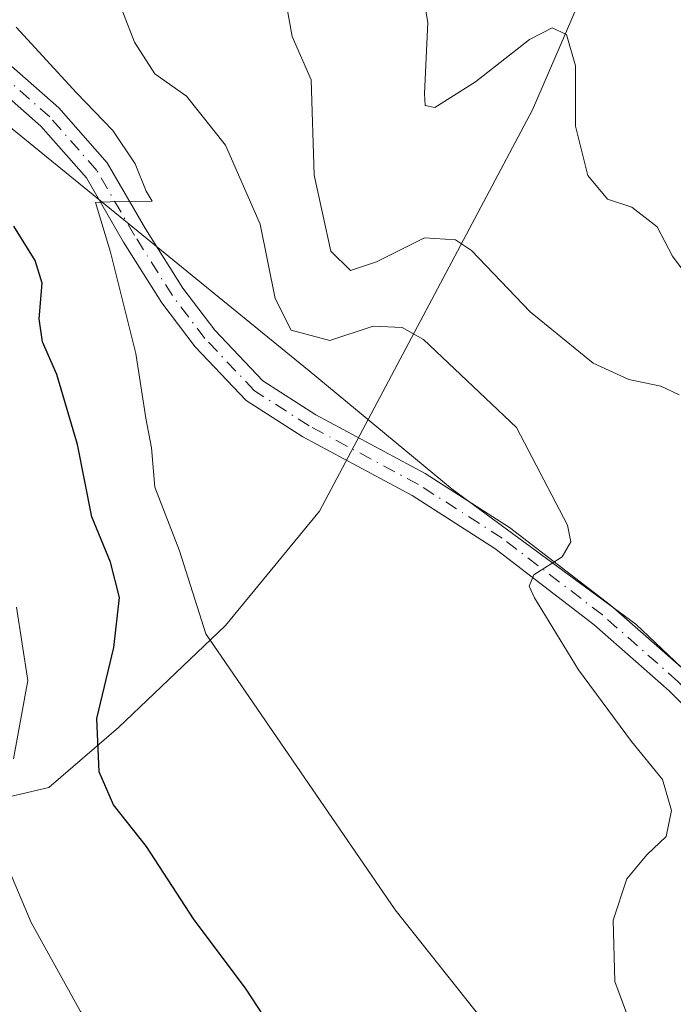
# Model space of a CAD drawing. Units: metres. Extents: x 597863 to 601330, y 4682851 to 4685213.
# Drawn here: x 598702 to 598768, y 4684940 to 4685039 of the extents above; entities that cross this region are included whole.
import ezdxf

# ---------------------------------------------------------------- set-up
doc = ezdxf.new("R2010")
doc.units = ezdxf.units.M
doc.header["$MEASUREMENT"] = 0
doc.linetypes.add('DGN Style 4', pattern=[2.638475, 1.318413, -0.659207, 0.001648, -0.659207])
for name, color, linetype, lineweight in [('Arbolado forestal CxS', 92, 'Continuous', 0), ('Corriente natural lineal', 142, 'Continuous', 13), ('Curva de nivel maestra', 30, 'Continuous', 30), ('Curva de nivel normal', 30, 'Continuous', 0), ('Pastizal CxS', 92, 'Continuous', 0), ('Pista no pavimentada Cxs', 111, 'Continuous', 0), ('Pista no pavimentada eje', 91, 'DGN Style 4', 0)]:
    doc.layers.add(name, color=color, linetype=linetype, lineweight=lineweight)

msp = doc.modelspace()

# ---------------------------------------------------------------- linework, layer by layer
at = {"layer": 'Arbolado forestal CxS', "color": 92, "linetype": 'Continuous', "lineweight": 0}
for points in [[(598692.895, 4685034.782, 322.867), (598730.916, 4685003.821, 316.675), (598745.437, 4684991.813, 316.341), (598764.064, 4684978.119, 314.54), (598812.997, 4684931.731, 310.956), (598853.659, 4684888.547, 307.656), (598879.99, 4684858.944, 306.62), (598899.95, 4684832.22, 306.492), (598923.251, 4684792.635, 304.722), (598937.639, 4684776.363, 305.053), (598951.402, 4684780.744, 303.681), (598952.341, 4684801.94, 291.007), (598952.809, 4684812.495, 284.804), (598952.809, 4684812.505, 284.801), (599013.908, 4684754.27, 285.364), (599066.112, 4684706.897, 284.973)], [(598692.895, 4685034.782, 322.867), (598730.916, 4685003.821, 316.675), (598745.437, 4684991.813, 316.341), (598764.064, 4684978.119, 314.54), (598812.997, 4684931.731, 310.956), (598853.659, 4684888.547, 307.656), (598879.99, 4684858.944, 306.62), (598899.95, 4684832.22, 306.492), (598923.251, 4684792.635, 304.722), (598937.639, 4684776.363, 305.053), (598951.402, 4684780.744, 303.681), (598952.341, 4684801.94, 291.007), (598952.809, 4684812.495, 284.804), (598952.809, 4684812.505, 284.801)]]:
    msp.add_polyline3d(points, dxfattribs=at)
at = {"layer": 'Corriente natural lineal', "color": 142, "linetype": 'Continuous', "lineweight": 13}
for points in [[(598731.96, 4684989.58, 317.737), (598753.588, 4685030.306, 306.228), (598758.131, 4685040.811, 302.04), (598765.513, 4685051.6, 300.027), (598771.759, 4685059.834, 299.067), (598781.696, 4685067.216, 295.838), (598790.498, 4685075.734, 289.858), (598805.546, 4685088.226, 284.617), (598842.293, 4685128.106, 277.018)], [(598687.47, 4684957.56, 336.595), (598704.49, 4684961.57, 329.46), (598711.56, 4684967.63, 325.786), (598722.43, 4684977.99, 319.958), (598731.96, 4684989.58, 317.737)]]:
    msp.add_polyline3d(points, dxfattribs=at)
at = {"layer": 'Curva de nivel maestra', "color": 30, "linetype": 'Continuous', "lineweight": 30, "elevation": 325, "flags": 128}
msp.add_lwpolyline([(598727.52, 4684936.48), (598724.52, 4684941.1), (598719.16, 4684948.24), (598714.39, 4684955.58), (598711.06, 4684959.8), (598709.58, 4684963.16), (598709.37, 4684968.56), (598711.1, 4684975.77), (598711.66, 4684980.84), (598710.76, 4684984.42), (598708.86, 4684989.01), (598707.38, 4684996.36), (598705.3, 4685003.46), (598703.86, 4685006.78), (598703.51, 4685009.1), (598703.8, 4685012.72), (598703.1, 4685015.02), (598700.95, 4685018.51)], dxfattribs=at)
at = {"layer": 'Curva de nivel normal', "color": 30, "linetype": 'Continuous', "lineweight": 0, "flags": 128}
for points, elevation in [([(598772.81, 4685008.73), (598767.81, 4685015.46), (598766.26, 4685018.44), (598763.69, 4685020.43), (598761.19, 4685021.27), (598759.19, 4685023.66), (598757.94, 4685028.68), (598757.94, 4685034.78), (598757.03, 4685037.96), (598755.57, 4685038.64), (598753.3, 4685037.47), (598747.8, 4685033.16), (598743.69, 4685030.56), (598742.69, 4685030.77), (598742.62, 4685031.98), (598742.96, 4685039.18), (598742.25, 4685043.32)], 305), ([(598763.15, 4684938.6), (598761.95, 4684941.88), (598761.79, 4684948.08), (598763.17, 4684952.3), (598765.18, 4684954.71), (598767.16, 4684956.57), (598767.7, 4684959.22), (598766.78, 4684962.36), (598763.65, 4684966.24), (598758.25, 4684973.5), (598753.79, 4684980.8), (598753.25, 4684982), (598753.74, 4684983.15), (598756.61, 4684984.95), (598757.47, 4684986.47), (598757.13, 4684988.16), (598751.96, 4684998.1), (598742.53, 4685007.02), (598740.35, 4685008.24), (598737.4, 4685008.38), (598733, 4685006.92), (598729.1, 4685007.97), (598727.45, 4685011.18), (598725.94, 4685018.73), (598722.42, 4685026.72), (598718.47, 4685031.72), (598715.24, 4685033.98), (598713.2, 4685037.18), (598711.44, 4685041.75)], 315), ([(598728.39, 4685042.3), (598729.18, 4685037.76), (598731.12, 4685033.37), (598731.43, 4685023.7), (598733.11, 4685015.98), (598735.11, 4685014.02), (598737.74, 4685014.9), (598742.62, 4685017.34), (598745.78, 4685017.13), (598747.4, 4685016.06), (598753.36, 4685009.83), (598759.76, 4685004.61), (598763.36, 4685002.94), (598766.63, 4685002.29), (598768.47, 4685001.39)], 310), ([(598701.16, 4685038.72), (598707.31, 4685032.06), (598710.99, 4685028.24), (598713.25, 4685024.84), (598714.36, 4685022.08), (598714.99, 4685021.06), (598710.72, 4685021), (598709.24, 4685020.91), (598710.74, 4685015.87), (598713.32, 4685005.58), (598714.35, 4684999.03), (598714.9, 4684996.03), (598715.25, 4684992.03), (598717.74, 4684985.58), (598720.44, 4684977.15), (598739.63, 4684949.13), (598756.72, 4684927.64)], 320), ([(598700.91, 4684964.45), (598702.35, 4684972.42), (598701.22, 4684979.84)], 330), ([(598838.16, 4684827.07), (598834.3, 4684829.88), (598827.36, 4684833.28), (598813.26, 4684840.84), (598797.92, 4684850.51), (598785.11, 4684859.88), (598774.77, 4684866.66), (598771.34, 4684869.7), (598770.79, 4684872.2), (598771.28, 4684875.93), (598771.22, 4684878.76), (598770.72, 4684882.98), (598767.09, 4684888.12), (598760.74, 4684893.54), (598746.69, 4684903.39), (598731.73, 4684913.15), (598726.35, 4684917.94), (598721.6, 4684922.4), (598714.16, 4684930.27), (598707.69, 4684938.82), (598702.68, 4684947.84), (598699.06, 4684956.33)], 330)]:
    msp.add_lwpolyline(points, dxfattribs=dict(at, elevation=elevation))
at = {"layer": 'Pastizal CxS', "color": 92, "linetype": 'Continuous', "lineweight": 0}
for points in [[(598899.95, 4684832.22, 306.492), (598879.99, 4684858.944, 306.62), (598853.659, 4684888.547, 307.656), (598812.997, 4684931.731, 310.956), (598764.064, 4684978.119, 314.54), (598745.437, 4684991.813, 316.341), (598730.916, 4685003.821, 316.675), (598692.895, 4685034.782, 322.867)], [(598692.895, 4685034.782, 322.867), (598730.916, 4685003.821, 316.675), (598745.437, 4684991.813, 316.341), (598764.064, 4684978.119, 314.54), (598812.997, 4684931.731, 310.956), (598853.659, 4684888.547, 307.656), (598879.99, 4684858.944, 306.62), (598899.95, 4684832.22, 306.492), (598923.251, 4684792.635, 304.722), (598937.639, 4684776.363, 305.053), (598951.402, 4684780.744, 303.681), (598952.341, 4684801.94, 291.007), (598952.809, 4684812.495, 284.804), (598952.809, 4684812.505, 284.801)]]:
    msp.add_polyline3d(points, dxfattribs=at)
at = {"layer": 'Pista no pavimentada Cxs', "color": 111, "linetype": 'Continuous', "lineweight": 0}
for points in [[(598698.987, 4685036.249, 320.93), (598705.515, 4685030.521, 320.678), (598710.417, 4685024.938, 320.395), (598714.305, 4685018.234, 319.937), (598718.099, 4685012.216, 319.366), (598721.329, 4685007.953, 318.935), (598726.198, 4685002.827, 318.067), (598731.579, 4684999.368, 317.69), (598742.691, 4684993.415, 316.504), (598751.247, 4684987.935, 315.808), (598761.511, 4684980.069, 314.865), (598769.251, 4684973.264, 314.054), (598783.294, 4684959.088, 313.014), (598803.925, 4684939.25, 311.402), (598820.49, 4684922.951, 310.447), (598838.127, 4684903.855, 308.866), (598853.6, 4684885.34, 307.895), (598863.247, 4684875.164, 307.603), (598875.301, 4684861.388, 307.445), (598882.199, 4684853.562, 307.112), (598890.294, 4684843.477, 306.934)], [(598698.987, 4685036.249, 320.93), (598705.515, 4685030.521, 320.678), (598710.417, 4685024.938, 320.395), (598714.305, 4685018.234, 319.937), (598718.099, 4685012.216, 319.366), (598721.329, 4685007.953, 318.935), (598726.198, 4685002.827, 318.067), (598731.579, 4684999.368, 317.69), (598742.691, 4684993.415, 316.504), (598751.247, 4684987.935, 315.808), (598761.511, 4684980.069, 314.865), (598769.251, 4684973.264, 314.054), (598783.294, 4684959.088, 313.014), (598803.925, 4684939.25, 311.402), (598820.49, 4684922.951, 310.447), (598838.127, 4684903.855, 308.866), (598853.6, 4684885.34, 307.895), (598863.247, 4684875.164, 307.603), (598875.301, 4684861.388, 307.445), (598882.199, 4684853.562, 307.112), (598890.294, 4684843.477, 306.934)], [(598888.253, 4684841.866, 308.215), (598880.208, 4684851.888, 308.042), (598873.348, 4684859.673, 308.366), (598861.325, 4684873.413, 308.592), (598851.657, 4684883.611, 308.69), (598836.173, 4684902.138, 309.325), (598818.622, 4684921.141, 311.149), (598802.113, 4684937.386, 311.793), (598781.469, 4684957.236, 313.285), (598767.467, 4684971.371, 314.434), (598759.86, 4684978.059, 315.399), (598749.752, 4684985.804, 316.705), (598741.374, 4684991.171, 317.322), (598730.26, 4684997.125, 318.234), (598724.529, 4685000.81, 318.627), (598719.344, 4685006.267, 319.314), (598715.96, 4685010.735, 320.079), (598712.081, 4685016.888, 320.517), (598708.296, 4685023.413, 321.087), (598703.673, 4685028.678, 321.567), (598697.236, 4685034.327, 321.632)], [(598888.253, 4684841.866, 308.215), (598880.208, 4684851.888, 308.042), (598873.348, 4684859.673, 308.366), (598861.325, 4684873.413, 308.592), (598851.657, 4684883.611, 308.69), (598836.173, 4684902.138, 309.325), (598818.622, 4684921.141, 311.149), (598802.113, 4684937.386, 311.793), (598781.469, 4684957.236, 313.285), (598767.467, 4684971.371, 314.434), (598759.86, 4684978.059, 315.399), (598749.752, 4684985.804, 316.705), (598741.374, 4684991.171, 317.322), (598730.26, 4684997.125, 318.234), (598724.529, 4685000.81, 318.627), (598719.344, 4685006.267, 319.314), (598715.96, 4685010.735, 320.079), (598712.081, 4685016.888, 320.517), (598708.296, 4685023.413, 321.087), (598703.673, 4685028.678, 321.567), (598697.236, 4685034.327, 321.632)]]:
    msp.add_polyline3d(points, dxfattribs=at)
at = {"layer": 'Pista no pavimentada eje', "color": 91, "linetype": 'DGN Style 4', "lineweight": 0}
msp.add_polyline3d([(598889.274, 4684842.671, 307.535), (598881.204, 4684852.725, 307.495), (598874.325, 4684860.531, 307.861), (598862.286, 4684874.289, 307.995), (598852.629, 4684884.476, 308.191), (598837.151, 4684902.996, 308.959), (598819.556, 4684922.046, 310.732), (598803.019, 4684938.318, 311.521), (598782.382, 4684958.162, 313.055), (598768.359, 4684972.317, 314.085), (598760.686, 4684979.064, 315.081), (598750.499, 4684986.87, 316.14), (598742.032, 4684992.293, 316.663), (598730.92, 4684998.247, 317.88), (598725.364, 4685001.818, 318.341), (598720.337, 4685007.11, 319.141), (598717.029, 4685011.476, 319.673), (598713.193, 4685017.561, 320.123), (598709.356, 4685024.176, 320.729), (598704.594, 4685029.6, 321.094), (598698.112, 4685035.288, 321.235)], dxfattribs=at)

doc.saveas('drawing.dxf')
